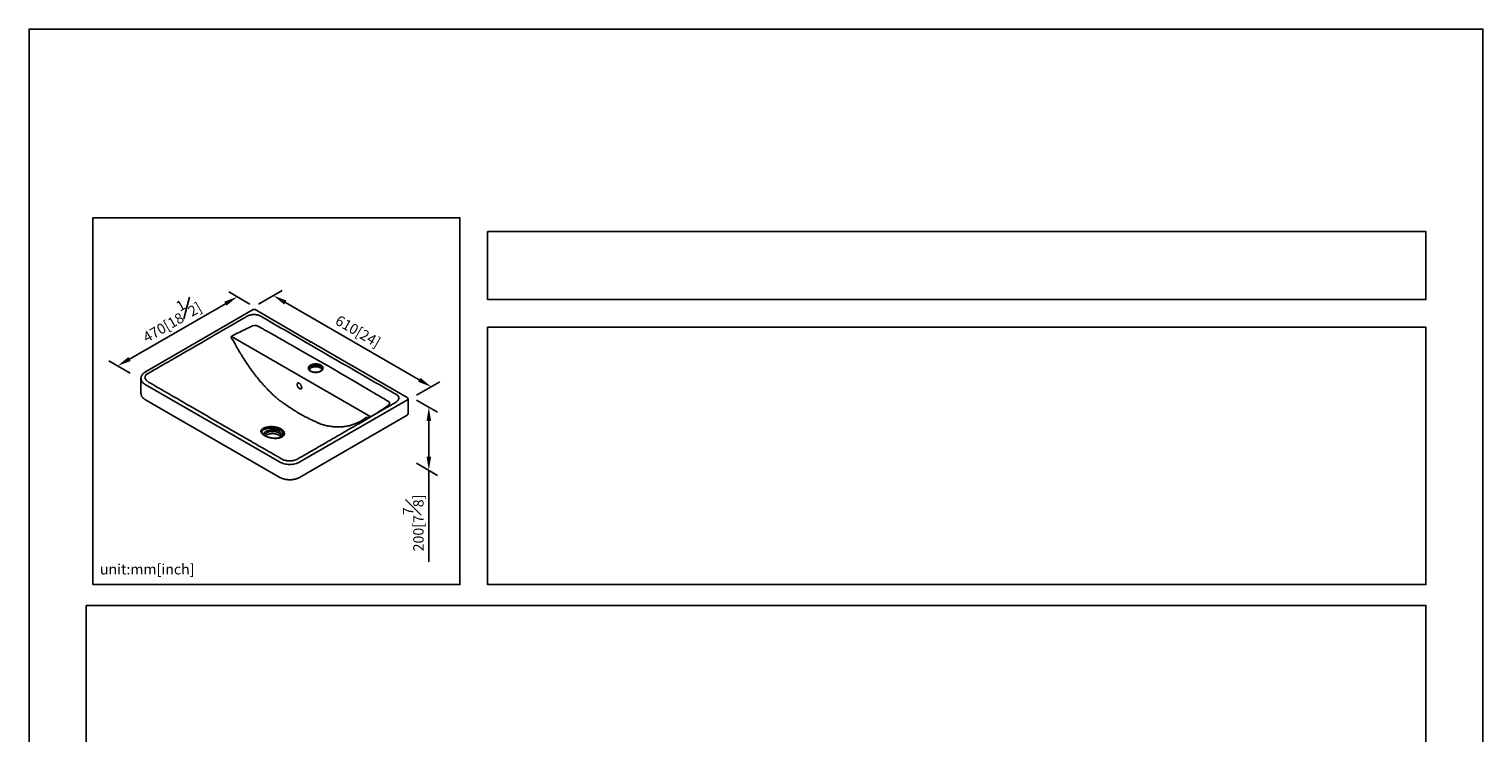
# Model space of a CAD drawing. Units: millimetres. Extents: x -1683 to 210, y -15 to 1025.
# Drawn here: x 0 to 210, y 195 to 297 of the extents above; entities that cross this region are included whole.
import ezdxf

# ---------------------------------------------------------------- set-up
doc = ezdxf.new("R2010")
doc.units = ezdxf.units.MM
doc.layers.add('A1', color=7, linetype='Continuous')
doc.layers.add('DIM', color=6, linetype='Continuous')
doc.layers.add('圖紙邊界', color=255, linetype='Continuous', plot=False)
doc.styles.add('勝泰-1.5', font='simplex.shx', dxfattribs={"height": 1.5, "bigfont": 'chineset.shx'})
doc.dimstyles.new('比例1／8', dxfattribs={"dimtxt": 1.5, "dimasz": 2, "dimexe": 1.25, "dimexo": 0.625, "dimgap": 0.5, "dimtad": 1, "dimdec": 0, "dimlfac": 8, "dimdsep": 46, "dimtxsty": '勝泰-1.5', "dimcen": 2.5, "dimadec": 0, "dimazin": 0, "dimtfac": 1, "dimtdec": 0, "dimtmove": 0, "dimatfit": 3, "dimfxl": 0, "dimfrac": 1, "dimarcsym": 0})

# ---------------------------------------------------------------- blocks, each defined once
blk = doc.blocks.new('*D1')
at = {"layer": 'Defpoints', "color": 0}
for p in [(32.54, 256.91), (55.35, 243.74), (58.1, 245.33)]:
    blk.add_point(p, dxfattribs=at)
at = {"layer": 'DIM', "color": 0, "lineweight": -2}
for p, q in [((33.16, 257.27), (36.54, 259.22)), ((37.02, 257.5), (56.37, 246.33)), ((55.98, 244.1), (59.35, 246.05))]:
    blk.add_line(p, q, dxfattribs=at)
at = {"layer": 'DIM', "color": 0}
for points in [[(37.18, 257.79), (36.85, 257.21), (35.29, 258.5)], [(56.2, 246.04), (56.53, 246.62), (58.1, 245.33)]]:
    blk.add_solid(points, dxfattribs=at)
at = {"layer": 'DIM', "color": 0, "insert": (47.51, 253.34), "char_height": 1.5, "attachment_point": 5, "rotation": 330, "style": '勝泰-1.5'}
blk.add_mtext('{\\A0;610[24]}', dxfattribs=at)
blk = doc.blocks.new('*D2')
at = {"layer": 'Defpoints', "color": 0}
for p in [(32.54, 256.91), (12.78, 248.34), (15.24, 246.93)]:
    blk.add_point(p, dxfattribs=at)
at = {"layer": 'DIM', "color": 0, "lineweight": -2}
for p, q in [((31.91, 257.27), (28.83, 259.05)), ((28.35, 257.33), (14.52, 249.34)), ((14.61, 247.29), (11.53, 249.06))]:
    blk.add_line(p, q, dxfattribs=at)
at = {"layer": 'DIM', "color": 0}
for points in [[(28.52, 257.04), (28.19, 257.62), (30.08, 258.33)], [(14.35, 249.63), (14.68, 249.05), (12.78, 248.34)]]:
    blk.add_solid(points, dxfattribs=at)
at = {"layer": 'DIM', "color": 0, "insert": (20.31, 255.29), "char_height": 1.5, "attachment_point": 5, "rotation": 30, "style": '勝泰-1.5'}
blk.add_mtext('{\\A0;470[18{\\H1x;\\S1#2;}]}', dxfattribs=at)
blk = doc.blocks.new('*D3')
at = {"layer": 'Defpoints', "color": 0}
for p in [(55.35, 243.74), (55.35, 234.63), (57.74, 233.25)]:
    blk.add_point(p, dxfattribs=at)
at = {"layer": 'DIM', "color": 0, "lineweight": -2}
for p, q in [((55.98, 243.38), (58.99, 241.64)), ((57.74, 240.36), (57.74, 235.25)), ((55.98, 234.27), (58.99, 232.53)), ((57.74, 233.25), (57.74, 220.04))]:
    blk.add_line(p, q, dxfattribs=at)
at = {"layer": 'DIM', "color": 0}
for points in [[(58.08, 240.36), (57.41, 240.36), (57.74, 242.36)], [(57.41, 235.25), (58.08, 235.25), (57.74, 233.25)]]:
    blk.add_solid(points, dxfattribs=at)
at = {"layer": 'DIM', "color": 0, "insert": (55.49, 225.65), "char_height": 1.5, "attachment_point": 5, "rotation": 90, "style": '勝泰-1.5'}
blk.add_mtext('{\\A0;200[7{\\H1x;\\S7#8;}]}', dxfattribs=at)

msp = doc.modelspace()

# ---------------------------------------------------------------- linework, layer by layer
at = {"layer": 'A1'}
for p, q in [((32.39, 256.47), (16.82, 247.49)), ((40.67, 251.84), (32.65, 256.47)), ((29.23, 252.61), (49.35, 240.99)), ((40.73, 251.79), (40.67, 251.84)), ((40.78, 251.75), (40.73, 251.79)), ((46.45, 248.48), (40.78, 251.75)), ((40.49, 247.89), (40.49, 247.88)), ((46.54, 248.44), (46.45, 248.48)), ((46.6, 248.42), (46.54, 248.44)), ((54.63, 243.78), (46.6, 248.42)), ((16.16, 246.52), (16.16, 244.41)), ((36.18, 234.47), (16.76, 245.67)), ((16.82, 243.44), (36.23, 232.23)), ((54.68, 243.45), (39.11, 234.47)), ((54.75, 241.45), (54.75, 243.56)), ((39.06, 232.23), (54.63, 241.22)), ((35.82, 237.9), (35.78, 237.92)), ((36.36, 238.19), (36.36, 238.2))]:
    msp.add_line(p, q, dxfattribs=at)
at = {"layer": 'A1', "flags": 128}
for points in [[(49.74, 241.21), (49.89, 241.31), (50.07, 241.43), (50.24, 241.53), (50.36, 241.61), (50.49, 241.7), (50.63, 241.79), (50.78, 241.89), (50.93, 242), (51.32, 242.26), (51.7, 242.52), (51.82, 242.6), (51.91, 242.66), (51.98, 242.74), (52.05, 242.85), (52.07, 242.91), (52.07, 242.97), (52.06, 243.04), (52.04, 243.09), (52, 243.15), (51.93, 243.2), (51.9, 243.22), (51.84, 243.25), (51.76, 243.3), (51.65, 243.36), (51.42, 243.5), (51.22, 243.62), (51.1, 243.69), (50.99, 243.75), (50.89, 243.81), (50.76, 243.89), (50.63, 243.97), (50.49, 244.05), (50.29, 244.17), (50.1, 244.28), (49.91, 244.39), (49.72, 244.5), (49.54, 244.61), (49.37, 244.71), (49.2, 244.81), (47.94, 245.55), (46.71, 246.27), (45.29, 247.1), (43.91, 247.9), (42.57, 248.68), (41.39, 249.36), (40.18, 250.05), (38.93, 250.76), (38.09, 251.24), (37.23, 251.73), (37.04, 251.84), (36.84, 251.96), (36.64, 252.07), (36.45, 252.18), (36.25, 252.29), (36.05, 252.4), (35.85, 252.52), (35.42, 252.76), (34.95, 253.02), (34.85, 253.08), (34.73, 253.15), (34.62, 253.21), (34.51, 253.28), (34.39, 253.34), (34.28, 253.41), (34.16, 253.47), (33.98, 253.57), (33.79, 253.68), (33.57, 253.8), (33.34, 253.94), (33.24, 253.99), (33.16, 254.04), (33.14, 254.05), (33.12, 254.06), (33.11, 254.07), (33.1, 254.07), (33.09, 254.08), (33.08, 254.09), (33.07, 254.09), (33.04, 254.1), (33.01, 254.12), (32.98, 254.13), (32.89, 254.15), (32.78, 254.17), (32.68, 254.17), (32.46, 254.16), (32.26, 254.12), (32.08, 254.05), (31.88, 253.95), (31.68, 253.85), (31.43, 253.73), (31.21, 253.62), (30.98, 253.51), (30.7, 253.37), (30.44, 253.24), (30.2, 253.12), (29.95, 253), (29.7, 252.86), (29.45, 252.73), (29.23, 252.61), (29.23, 252.61)], [(42.15, 248.45), (42.24, 248.38), (42.32, 248.32), (42.38, 248.25), (42.43, 248.17), (42.45, 248.09), (42.46, 248.01), (42.45, 247.93), (42.43, 247.85), (42.38, 247.78), (42.32, 247.71), (42.24, 247.64), (42.15, 247.58), (42.05, 247.53), (41.93, 247.48), (41.81, 247.45), (41.67, 247.42), (41.54, 247.4), (41.4, 247.4), (41.26, 247.4), (41.12, 247.42), (40.99, 247.45), (40.87, 247.48), (40.75, 247.53), (40.65, 247.58), (40.56, 247.64), (40.48, 247.71), (40.42, 247.78), (40.37, 247.85), (40.35, 247.93), (40.34, 248.01), (40.35, 248.09), (40.37, 248.17), (40.42, 248.25), (40.48, 248.32), (40.56, 248.38), (40.65, 248.45), (40.75, 248.5), (40.87, 248.54), (40.99, 248.58), (41.12, 248.6), (41.26, 248.62), (41.4, 248.62), (41.54, 248.62), (41.67, 248.6), (41.81, 248.58), (41.93, 248.54), (42.05, 248.5), (42.15, 248.45)], [(42.04, 248.25), (41.94, 248.3), (41.83, 248.34), (41.72, 248.38), (41.59, 248.4), (41.46, 248.41), (41.33, 248.41), (41.21, 248.4), (41.08, 248.38), (40.96, 248.34), (40.86, 248.3), (40.76, 248.25), (40.67, 248.2), (40.6, 248.14), (40.55, 248.07), (40.51, 248), (40.5, 247.92), (40.49, 247.89)], [(42.31, 247.88), (42.3, 247.92), (42.29, 248), (42.25, 248.07), (42.2, 248.14), (42.13, 248.2), (42.04, 248.25)], [(16.76, 245.67), (16.63, 245.76), (16.51, 245.86), (16.4, 245.96), (16.32, 246.06), (16.25, 246.17), (16.2, 246.29), (16.17, 246.4), (16.16, 246.52)], [(38.83, 245.89), (38.83, 245.89), (38.78, 245.85), (38.75, 245.8), (38.73, 245.74), (38.73, 245.66), (38.73, 245.58), (38.75, 245.49), (38.78, 245.41), (38.83, 245.32), (38.88, 245.24), (38.94, 245.17), (39.01, 245.11), (39.07, 245.06), (39.14, 245.03), (39.21, 245.02), (39.27, 245.02), (39.32, 245.04)], [(53.11, 243.19), (53.13, 243.2), (53.27, 243.34), (53.36, 243.48), (53.4, 243.63), (53.4, 243.78), (53.35, 243.93), (53.26, 244.06), (53.12, 244.18), (52.91, 244.3), (52.91, 244.3), (52.91, 244.3)], [(33.83, 238.41), (33.84, 238.44), (33.87, 238.53), (33.92, 238.61), (33.99, 238.69), (34.07, 238.77), (34.17, 238.84), (34.28, 238.91), (34.4, 238.96), (34.53, 239.01), (34.67, 239.05), (34.82, 239.08), (34.98, 239.09), (35.13, 239.1), (35.29, 239.1), (35.44, 239.09), (35.6, 239.06), (35.74, 239.03), (35.88, 238.99), (36.01, 238.94), (36.12, 238.87)], [(36.01, 238.68), (35.9, 238.74), (35.78, 238.79), (35.65, 238.83), (35.5, 238.86), (35.36, 238.88), (35.21, 238.89), (35.06, 238.88), (34.91, 238.87), (34.77, 238.85), (34.63, 238.81), (34.5, 238.77), (34.38, 238.71), (34.28, 238.65), (34.19, 238.58), (34.11, 238.51), (34.05, 238.43), (34.01, 238.35), (33.99, 238.3)], [(36.36, 238.2), (36.36, 238.22), (36.35, 238.31), (36.32, 238.39), (36.27, 238.47), (36.2, 238.55), (36.11, 238.62), (36.01, 238.68)], [(36.12, 238.87), (36.23, 238.81), (36.32, 238.73), (36.39, 238.65), (36.45, 238.57), (36.49, 238.48), (36.51, 238.39), (36.52, 238.3), (36.5, 238.21), (36.47, 238.12), (36.44, 238.07)], [(39.11, 234.47), (38.96, 234.39), (38.8, 234.32), (38.62, 234.26), (38.44, 234.21), (38.25, 234.17), (38.05, 234.14), (37.85, 234.12), (37.64, 234.12), (37.44, 234.12), (37.24, 234.14), (37.04, 234.17), (36.85, 234.21), (36.67, 234.26), (36.49, 234.32), (36.33, 234.39), (36.18, 234.47)]]:
    msp.add_lwpolyline(points, dxfattribs=at)
at = {"layer": 'A1'}
for centre, radius, start, end in [((32.52, 256.25), 0.259, 60.0027, 119.9973), ((16.87, 247.37), 0.127, 53.4079, 115.2966), ((54.5, 243.56), 0.259, 0, 60.0027), ((54.62, 243.57), 0.13, 294.3747, 354.306), ((54.5, 241.45), 0.259, 299.9973, 0)]:
    msp.add_arc(centre, radius, start, end, dxfattribs=at)
for points, knots in [([(31.44, 255.48), (31.44, 255.48), (31.44, 255.48), (31.44, 255.48), (31.43, 255.47), (31.42, 255.47), (31.39, 255.45), (31.34, 255.43), (31.25, 255.37), (31.05, 255.26), (30.66, 255.03), (29.88, 254.58), (29.21, 254.19), (27.87, 253.41), (26.98, 252.9), (26.09, 252.38)], [0, 0, 0, 0, 0.000977, 0.000977, 0.001953, 0.003906, 0.007812, 0.015625, 0.03125, 0.0625, 0.125, 0.25, 0.5, 0.5, 1, 1, 1, 1]), ([(33.64, 255.42), (33.64, 255.42), (33.64, 255.42), (33.64, 255.42), (33.64, 255.42), (33.63, 255.43), (33.63, 255.43), (33.61, 255.44), (33.6, 255.45), (33.57, 255.47), (33.55, 255.48), (33.49, 255.52), (33.45, 255.54), (33.37, 255.58), (33.33, 255.6), (33.24, 255.63), (33.19, 255.65), (33.1, 255.68), (33.05, 255.69), (32.98, 255.71), (32.95, 255.71), (32.9, 255.72), (32.88, 255.73), (32.75, 255.75), (32.65, 255.76), (32.5, 255.76), (32.45, 255.76), (32.37, 255.76), (32.34, 255.75), (32.29, 255.75), (32.27, 255.75), (32.14, 255.74), (32.04, 255.72), (31.92, 255.69), (31.9, 255.68), (31.85, 255.67), (31.83, 255.66), (31.76, 255.64), (31.72, 255.62), (31.63, 255.59), (31.59, 255.57), (31.53, 255.54), (31.52, 255.53), (31.49, 255.51), (31.48, 255.5), (31.46, 255.49), (31.45, 255.49), (31.44, 255.48)], [0, 0, 0, 0, 0.000977, 0.000977, 0.001953, 0.003906, 0.007813, 0.015625, 0.03125, 0.03125, 0.0625, 0.0625, 0.125, 0.125, 0.1875, 0.1875, 0.25, 0.25, 0.3125, 0.3125, 0.34375, 0.34375, 0.375, 0.375, 0.5, 0.5, 0.5625, 0.5625, 0.59375, 0.59375, 0.625, 0.625, 0.75, 0.75, 0.78125, 0.78125, 0.8125, 0.8125, 0.875, 0.875, 0.9375, 0.9375, 0.96875, 0.96875, 0.984375, 0.984375, 1, 1, 1, 1]), ([(52.91, 244.3), (52.91, 244.3), (52.32, 244.63), (50.42, 245.73), (47.21, 247.57), (43.26, 249.85), (39.29, 252.14), (36.09, 254), (34.2, 255.09), (33.64, 255.42), (33.64, 255.42)], [0, 0, 0, 0, 0.0000001, 0.090968, 0.2964102, 0.5018528, 0.7072815, 0.9127386, 0.9999999, 1, 1, 1, 1]), ([(26.09, 252.38), (24.39, 251.4), (21.93, 249.98), (19.12, 248.37), (17.95, 247.69), (17.47, 247.42), (17.28, 247.31), (17.08, 247.21), (16.94, 247.09), (16.84, 246.97), (16.78, 246.86), (16.75, 246.74), (16.75, 246.61), (16.78, 246.49), (16.84, 246.36), (16.94, 246.25), (17.02, 246.16), (17.08, 246.12), (17.09, 246.11)], [0, 0, 0, 0, 0.486583, 0.707985, 0.805403, 0.824539, 0.843675, 0.861906, 0.880242, 0.894798, 0.909342, 0.923882, 0.938423, 0.952966, 0.967517, 0.982083, 0.996674, 1, 1, 1, 1]), ([(29.48, 252.04), (29.43, 252.08), (29.39, 252.13), (29.32, 252.22), (29.29, 252.27), (29.24, 252.34), (29.23, 252.37), (29.21, 252.42), (29.2, 252.44), (29.19, 252.48), (29.19, 252.5), (29.19, 252.52), (29.19, 252.53), (29.19, 252.55), (29.19, 252.56), (29.19, 252.57), (29.2, 252.58), (29.2, 252.59), (29.21, 252.59), (29.22, 252.6), (29.22, 252.6), (29.23, 252.61)], [0, 0, 0, 0, 0.25, 0.25, 0.5, 0.5, 0.625, 0.625, 0.75, 0.75, 0.8125, 0.8125, 0.875, 0.875, 0.90625, 0.90625, 0.9375, 0.9375, 0.96875, 0.96875, 1, 1, 1, 1]), ([(29.48, 252.04), (29.77, 251.47), (30.08, 250.9), (30.5, 250.21), (30.58, 250.07), (30.75, 249.79), (30.83, 249.65), (31.09, 249.24), (31.27, 248.98), (31.63, 248.44), (31.81, 248.18), (32.18, 247.66), (32.37, 247.41), (32.75, 246.91), (32.95, 246.66), (33.35, 246.18), (33.55, 245.94), (33.81, 245.65), (33.86, 245.59), (33.97, 245.47), (34.02, 245.42), (34.18, 245.25), (34.28, 245.13), (34.6, 244.8), (34.82, 244.58), (35.14, 244.27), (35.25, 244.16), (35.39, 244.04), (35.41, 244.01), (35.47, 243.96), (35.5, 243.93), (35.58, 243.86), (35.63, 243.81), (35.75, 243.71), (35.8, 243.66), (35.91, 243.57), (35.97, 243.53), (36.08, 243.44), (36.14, 243.39), (36.25, 243.31), (36.31, 243.26), (36.38, 243.21), (36.4, 243.2), (36.42, 243.18), (36.47, 243.16), (36.57, 243.09), (36.65, 243.03), (36.82, 242.91), (36.94, 242.83), (37.28, 242.6), (37.51, 242.44), (37.97, 242.14), (38.2, 241.99), (38.54, 241.77), (38.66, 241.7), (38.89, 241.56), (39, 241.49), (39.23, 241.35), (39.35, 241.29), (39.57, 241.17), (39.69, 241.11), (39.92, 240.99), (40.03, 240.93), (40.26, 240.82), (40.38, 240.76), (40.72, 240.59), (40.95, 240.48), (41.29, 240.32), (41.41, 240.26), (41.58, 240.18), (41.67, 240.14), (41.75, 240.1), (41.81, 240.08), (41.84, 240.06), (41.92, 240.03), (41.98, 240), (42.09, 239.96), (42.15, 239.94), (42.32, 239.88), (42.43, 239.84), (42.59, 239.79), (42.65, 239.78), (42.73, 239.76), (42.76, 239.75), (42.81, 239.74), (42.95, 239.71), (43.08, 239.69), (43.41, 239.63), (43.62, 239.6), (43.89, 239.57), (43.94, 239.56), (44.04, 239.55), (44.1, 239.55), (44.26, 239.54), (44.36, 239.53), (44.67, 239.52), (44.87, 239.52), (45.27, 239.55), (45.46, 239.57), (45.85, 239.63), (46.04, 239.66), (46.41, 239.75), (46.59, 239.8), (46.95, 239.92), (47.12, 239.99), (47.38, 240.1), (47.47, 240.14), (47.64, 240.22), (47.72, 240.26), (48.14, 240.48), (48.45, 240.68), (48.74, 240.92)], [0, 0, 0, 0, 0.0625, 0.0625, 0.078125, 0.078125, 0.09375, 0.09375, 0.125, 0.125, 0.15625, 0.15625, 0.1875, 0.1875, 0.21875, 0.21875, 0.25, 0.25, 0.257813, 0.257813, 0.265625, 0.265625, 0.28125, 0.28125, 0.3125, 0.3125, 0.328125, 0.328125, 0.332031, 0.332031, 0.335938, 0.335938, 0.34375, 0.34375, 0.351563, 0.351563, 0.359375, 0.359375, 0.367188, 0.367188, 0.375, 0.375, 0.376953, 0.376953, 0.378906, 0.382813, 0.390625, 0.390625, 0.40625, 0.40625, 0.4375, 0.4375, 0.46875, 0.46875, 0.484375, 0.484375, 0.5, 0.5, 0.515625, 0.515625, 0.53125, 0.53125, 0.546875, 0.546875, 0.5625, 0.5625, 0.59375, 0.59375, 0.609375, 0.609375, 0.617188, 0.621094, 0.621094, 0.625, 0.625, 0.632813, 0.632813, 0.640625, 0.640625, 0.65625, 0.65625, 0.664063, 0.664063, 0.667969, 0.667969, 0.671875, 0.6875, 0.6875, 0.71875, 0.71875, 0.726563, 0.726563, 0.734375, 0.734375, 0.75, 0.75, 0.78125, 0.78125, 0.8125, 0.8125, 0.84375, 0.84375, 0.875, 0.875, 0.90625, 0.90625, 0.921875, 0.921875, 0.9375, 0.9375, 1, 1, 1, 1]), ([(40.67, 251.84), (40.66, 251.85), (40.64, 251.85), (40.6, 251.86), (40.56, 251.84), (40.54, 251.83)], [0, 0, 0, 0, 0.263201, 0.521036, 1, 1, 1, 1]), ([(40.55, 251.82), (40.55, 251.82), (40.54, 251.82), (40.54, 251.83), (40.54, 251.83), (40.54, 251.83)], [0, 0, 0, 0, 0.333603, 0.665953, 1, 1, 1, 1]), ([(40.73, 251.79), (40.73, 251.8), (40.71, 251.81), (40.67, 251.83), (40.62, 251.84), (40.58, 251.83), (40.55, 251.82)], [0, 0, 0, 0, 0.192214, 0.404888, 0.613139, 1, 1, 1, 1]), ([(40.65, 251.74), (40.65, 251.74), (40.64, 251.75), (40.63, 251.75), (40.62, 251.76), (40.61, 251.77), (40.6, 251.78), (40.59, 251.79), (40.58, 251.8), (40.57, 251.8), (40.56, 251.81), (40.55, 251.82), (40.55, 251.82)], [0, 0, 0, 0, 0.099679, 0.199216, 0.298691, 0.398185, 0.497778, 0.59755, 0.69758, 0.797946, 0.898727, 1, 1, 1, 1]), ([(40.78, 251.75), (40.78, 251.76), (40.76, 251.76), (40.72, 251.77), (40.68, 251.75), (40.65, 251.74)], [0, 0, 0, 0, 0.218385, 0.493669, 1, 1, 1, 1]), ([(42.3, 247.88), (42.3, 247.88), (42.31, 247.85), (42.29, 247.81), (42.27, 247.76), (42.23, 247.71), (42.18, 247.66), (42.11, 247.61), (42.03, 247.56), (41.94, 247.52), (41.84, 247.49), (41.73, 247.46), (41.61, 247.44), (41.49, 247.43), (41.37, 247.43), (41.25, 247.43), (41.13, 247.45), (41.02, 247.47), (40.91, 247.5), (40.81, 247.54), (40.73, 247.58), (40.65, 247.63), (40.59, 247.68), (40.55, 247.73), (40.52, 247.78), (40.5, 247.83), (40.49, 247.87), (40.49, 247.89), (40.49, 247.89)], [0, 0, 0, 0, 0.022058, 0.065736, 0.105821, 0.144206, 0.185024, 0.225066, 0.264941, 0.304865, 0.344972, 0.385289, 0.42579, 0.466429, 0.507148, 0.547887, 0.588571, 0.629133, 0.669514, 0.709658, 0.749531, 0.789134, 0.828557, 0.867995, 0.907858, 0.949052, 0.993214, 1, 1, 1, 1]), ([(40.5, 247.82), (40.51, 247.83), (40.51, 247.85), (40.54, 247.89), (40.58, 247.95), (40.64, 248), (40.71, 248.05), (40.79, 248.09), (40.89, 248.13), (40.99, 248.16), (41.1, 248.19), (41.22, 248.21), (41.34, 248.22), (41.46, 248.22), (41.59, 248.21), (41.7, 248.19), (41.82, 248.16), (41.92, 248.13), (42.01, 248.09), (42.1, 248.04), (42.17, 248), (42.22, 247.95), (42.26, 247.89), (42.29, 247.85), (42.29, 247.83), (42.29, 247.82)], [0, 0, 0, 0, 0.022665, 0.067351, 0.114987, 0.160723, 0.205796, 0.25078, 0.295879, 0.341203, 0.38676, 0.432511, 0.478399, 0.524357, 0.570318, 0.61619, 0.661904, 0.707394, 0.752603, 0.7975, 0.842109, 0.886575, 0.931145, 0.976429, 1, 1, 1, 1]), ([(16.82, 247.49), (16.79, 247.47), (16.72, 247.43), (16.62, 247.35), (16.5, 247.26), (16.4, 247.15), (16.32, 247.04), (16.25, 246.93), (16.2, 246.81), (16.17, 246.69), (16.16, 246.59), (16.16, 246.53), (16.16, 246.52)], [0, 0, 0, 0, 0.061669, 0.177232, 0.292833, 0.407799, 0.521472, 0.63319, 0.742514, 0.849403, 0.954239, 1, 1, 1, 1]), ([(47.62, 239.99), (47.47, 239.9), (47.18, 239.74), (46.77, 239.5), (46.4, 239.29), (46.07, 239.1), (45.78, 238.93), (45.52, 238.78), (45.28, 238.64), (45.04, 238.5), (44.8, 238.36), (44.34, 238.1), (43.67, 237.71), (42.72, 237.16), (41.72, 236.59), (40.65, 235.97), (39.84, 235.5), (39.27, 235.18), (38.96, 235), (38.69, 234.84), (38.39, 234.72), (38.14, 234.66), (37.93, 234.63), (37.77, 234.62), (37.6, 234.61), (37.43, 234.62), (37.27, 234.64), (37.11, 234.67), (36.96, 234.7), (36.77, 234.76), (36.57, 234.85), (36.35, 234.99), (36.12, 235.12), (35.89, 235.25), (35.66, 235.38), (35.43, 235.51), (34.87, 235.84), (33.66, 236.53), (29.82, 238.74), (25.2, 241.4), (21.15, 243.75), (19.61, 244.64), (19.07, 244.96), (18.63, 245.21), (18.28, 245.41), (18.05, 245.55), (17.81, 245.69), (17.57, 245.83), (17.32, 245.96), (17.16, 246.07), (17.09, 246.12)], [0, 0, 0, 0, 0.014947, 0.028564, 0.040851, 0.051807, 0.061431, 0.069725, 0.077912, 0.085786, 0.093756, 0.101822, 0.131247, 0.160818, 0.196026, 0.231282, 0.266859, 0.277131, 0.287482, 0.297717, 0.305387, 0.313081, 0.316946, 0.320819, 0.324703, 0.328593, 0.332475, 0.336348, 0.340214, 0.344072, 0.351655, 0.359188, 0.366848, 0.374466, 0.382044, 0.389583, 0.397082, 0.437878, 0.510498, 0.779343, 0.897633, 0.914982, 0.932745, 0.951539, 0.959207, 0.967041, 0.97507, 0.983298, 0.991724, 1, 1, 1, 1]), ([(38.83, 245.89), (38.83, 245.89), (38.84, 245.9), (38.87, 245.9), (38.9, 245.9), (38.95, 245.88), (39, 245.85), (39.06, 245.81), (39.12, 245.76), (39.18, 245.7), (39.23, 245.63), (39.28, 245.55), (39.31, 245.47), (39.35, 245.39), (39.37, 245.31), (39.37, 245.25), (39.38, 245.21), (39.38, 245.2)], [0, 0, 0, 0, 0.064099, 0.133589, 0.198541, 0.267709, 0.335253, 0.402909, 0.471313, 0.540578, 0.610528, 0.680889, 0.751361, 0.821558, 0.891155, 0.959879, 1, 1, 1, 1]), ([(16.16, 244.41), (16.16, 244.38), (16.16, 244.32), (16.18, 244.22), (16.21, 244.1), (16.26, 243.99), (16.32, 243.88), (16.4, 243.77), (16.5, 243.67), (16.61, 243.58), (16.72, 243.5), (16.79, 243.46), (16.82, 243.44)], [0, 0, 0, 0, 0.0655, 0.168614, 0.271887, 0.376185, 0.482194, 0.590316, 0.700598, 0.812753, 0.926278, 1, 1, 1, 1]), ([(39.38, 245.2), (39.38, 245.19), (39.37, 245.16), (39.37, 245.11), (39.35, 245.08), (39.34, 245.05), (39.33, 245.04), (39.32, 245.04), (39.32, 245.04)], [0, 0, 0, 0, 0.106017, 0.306961, 0.50771, 0.712277, 0.933156, 1, 1, 1, 1]), ([(53.11, 243.19), (53.1, 243.18), (53.07, 243.15), (53.01, 243.11), (52.9, 243.05), (52.77, 242.97), (52.58, 242.86), (50.86, 241.86), (49.19, 240.9), (47.62, 239.99)], [0, 0, 0, 0, 0.007391, 0.024363, 0.04281, 0.064623, 0.095341, 0.144443, 1, 1, 1, 1]), ([(33.99, 238.27), (33.94, 238.3), (33.89, 238.33), (33.8, 238.4), (33.76, 238.43), (33.69, 238.49), (33.66, 238.53), (33.61, 238.58), (33.6, 238.59), (33.58, 238.63), (33.57, 238.64), (33.54, 238.69), (33.52, 238.73), (33.5, 238.79), (33.49, 238.83), (33.49, 238.88), (33.49, 238.89), (33.49, 238.93), (33.49, 238.94), (33.5, 238.99), (33.51, 239.02), (33.54, 239.07), (33.55, 239.08), (33.57, 239.11), (33.58, 239.13), (33.61, 239.17), (33.64, 239.2), (33.71, 239.25), (33.74, 239.28), (33.82, 239.33), (33.87, 239.35), (33.96, 239.39), (34.01, 239.41), (34.12, 239.45), (34.18, 239.47), (34.27, 239.49), (34.3, 239.5), (34.36, 239.51), (34.42, 239.52), (34.49, 239.53), (34.56, 239.54), (34.59, 239.55), (34.62, 239.55)], [0, 0, 0, 0, 0.0625, 0.0625, 0.125, 0.125, 0.1875, 0.1875, 0.21875, 0.21875, 0.25, 0.25, 0.3125, 0.3125, 0.375, 0.375, 0.40625, 0.40625, 0.4375, 0.4375, 0.5, 0.5, 0.53125, 0.53125, 0.5625, 0.5625, 0.625, 0.625, 0.6875, 0.6875, 0.75, 0.75, 0.8125, 0.8125, 0.875, 0.875, 0.90625, 0.90625, 0.9375, 0.96875, 0.96875, 1, 1, 1, 1]), ([(34.62, 239.55), (34.67, 239.56), (34.71, 239.56), (34.79, 239.57), (34.84, 239.57), (34.97, 239.57), (35.05, 239.57), (35.18, 239.57), (35.23, 239.56), (35.31, 239.56), (35.36, 239.55), (35.44, 239.54), (35.49, 239.54), (35.57, 239.52), (35.62, 239.52), (35.66, 239.51)], [0, 0, 0, 0, 0.125, 0.125, 0.25, 0.25, 0.5, 0.5, 0.625, 0.625, 0.75, 0.75, 0.875, 0.875, 1, 1, 1, 1]), ([(35.66, 239.51), (35.68, 239.51), (35.69, 239.5), (35.73, 239.49), (35.74, 239.49), (35.79, 239.48), (35.83, 239.47), (35.89, 239.45), (35.93, 239.44), (35.99, 239.42), (36.02, 239.41), (36.11, 239.38), (36.17, 239.36), (36.25, 239.32), (36.28, 239.3), (36.34, 239.28), (36.36, 239.26), (36.44, 239.22), (36.48, 239.19), (36.55, 239.14), (36.57, 239.12), (36.61, 239.09), (36.63, 239.07), (36.68, 239.02), (36.72, 238.99), (36.76, 238.93), (36.77, 238.91), (36.79, 238.89), (36.8, 238.88), (36.81, 238.86), (36.81, 238.85), (36.82, 238.84)], [0, 0, 0, 0, 0.03125, 0.03125, 0.0625, 0.0625, 0.125, 0.125, 0.1875, 0.1875, 0.25, 0.25, 0.375, 0.375, 0.4375, 0.4375, 0.5, 0.5, 0.625, 0.625, 0.6875, 0.6875, 0.75, 0.75, 0.875, 0.875, 0.9375, 0.9375, 0.96875, 0.96875, 1, 1, 1, 1]), ([(48.74, 240.92), (48.8, 240.91), (48.91, 240.9), (49.07, 240.91), (49.19, 240.93), (49.26, 240.95), (49.29, 240.95)], [0, 0, 0, 0, 0.3742973, 0.6866557, 0.8703039, 1, 1, 1, 1]), ([(35.17, 239.35), (35.11, 239.35), (35, 239.36), (34.8, 239.35), (34.58, 239.33), (34.34, 239.29), (34.13, 239.23), (33.94, 239.15), (33.8, 239.06), (33.69, 238.96), (33.63, 238.86), (33.62, 238.78), (33.62, 238.74)], [0, 0, 0, 0, 0.068685, 0.137369, 0.245672, 0.353986, 0.46345, 0.572922, 0.681964, 0.791009, 0.897928, 1, 1, 1, 1]), ([(34.31, 238.14), (34.28, 238.15), (34.22, 238.18), (34.12, 238.23), (34.01, 238.29), (33.91, 238.35), (33.83, 238.41), (33.76, 238.48), (33.7, 238.54), (33.66, 238.6), (33.63, 238.65), (33.62, 238.7), (33.62, 238.73), (33.62, 238.74)], [0, 0, 0, 0, 0.0507562, 0.1472174, 0.2441693, 0.3417118, 0.4393823, 0.5365208, 0.6326496, 0.727604, 0.8219385, 0.917211, 1, 1, 1, 1]), ([(33.62, 238.74), (33.62, 238.74), (33.62, 238.74), (33.62, 238.74), (33.62, 238.74)], [0, 0, 0, 0, 0.902509, 1, 1, 1, 1]), ([(36.8, 238.3), (36.78, 238.28), (36.77, 238.26), (36.74, 238.23), (36.73, 238.22), (36.68, 238.17), (36.65, 238.14), (36.57, 238.09), (36.52, 238.06), (36.45, 238.03), (36.43, 238.02), (36.38, 238), (36.35, 237.99), (36.27, 237.96), (36.22, 237.95), (36.1, 237.92), (36.04, 237.91), (35.94, 237.89), (35.91, 237.89), (35.85, 237.88), (35.81, 237.88), (35.71, 237.87), (35.64, 237.87), (35.54, 237.87), (35.51, 237.87), (35.44, 237.88), (35.4, 237.88), (35.29, 237.89), (35.22, 237.89), (35.08, 237.91), (35.01, 237.92), (34.9, 237.94), (34.87, 237.95), (34.8, 237.97), (34.76, 237.98), (34.66, 238), (34.59, 238.02), (34.46, 238.06), (34.4, 238.09), (34.3, 238.12), (34.27, 238.14), (34.21, 238.16), (34.18, 238.17), (34.1, 238.22), (34.04, 238.24), (33.99, 238.27)], [0, 0, 0, 0, 0.03125, 0.03125, 0.0625, 0.0625, 0.125, 0.125, 0.1875, 0.1875, 0.21875, 0.21875, 0.25, 0.25, 0.3125, 0.3125, 0.375, 0.375, 0.40625, 0.40625, 0.4375, 0.4375, 0.5, 0.5, 0.53125, 0.53125, 0.5625, 0.5625, 0.625, 0.625, 0.6875, 0.6875, 0.71875, 0.71875, 0.75, 0.75, 0.8125, 0.8125, 0.875, 0.875, 0.90625, 0.90625, 0.9375, 0.9375, 1, 1, 1, 1]), ([(34.14, 238.22), (34.14, 238.23), (34.17, 238.26), (34.24, 238.31), (34.33, 238.37), (34.44, 238.42), (34.55, 238.46), (34.67, 238.5), (34.8, 238.53), (34.94, 238.55), (35.08, 238.56), (35.22, 238.56), (35.36, 238.55), (35.49, 238.53), (35.63, 238.51), (35.75, 238.47), (35.87, 238.43), (35.98, 238.38), (36.07, 238.33), (36.16, 238.27), (36.23, 238.2), (36.28, 238.14), (36.32, 238.09), (36.33, 238.06), (36.33, 238.06)], [0, 0, 0, 0, 0.019656, 0.068379, 0.116943, 0.165486, 0.214074, 0.26274, 0.311487, 0.360302, 0.409168, 0.458062, 0.50696, 0.555833, 0.604654, 0.653402, 0.702053, 0.750591, 0.799013, 0.84734, 0.895634, 0.944001, 0.992679, 1, 1, 1, 1]), ([(36.72, 238.44), (36.72, 238.43), (36.72, 238.4), (36.71, 238.35), (36.68, 238.28), (36.63, 238.22), (36.58, 238.16), (36.5, 238.1), (36.42, 238.06), (36.32, 238.01), (36.21, 237.97), (36.08, 237.94), (35.95, 237.92), (35.8, 237.9), (35.65, 237.89), (35.5, 237.89), (35.35, 237.9), (35.19, 237.91), (35.03, 237.93), (34.87, 237.97), (34.71, 238), (34.56, 238.05), (34.42, 238.09), (34.34, 238.13), (34.31, 238.14)], [0, 0, 0, 0, 0.014517, 0.068487, 0.122691, 0.169022, 0.218076, 0.265224, 0.310533, 0.355343, 0.400989, 0.44742, 0.494417, 0.541672, 0.588764, 0.63539, 0.681439, 0.727969, 0.775011, 0.822334, 0.869646, 0.916668, 0.96322, 1, 1, 1, 1]), ([(35.17, 239.35), (35.27, 239.35), (35.37, 239.34), (35.5, 239.32), (35.52, 239.32), (35.57, 239.31), (35.6, 239.31), (35.67, 239.29), (35.72, 239.28), (35.81, 239.26), (35.86, 239.24), (35.93, 239.22), (35.95, 239.22), (35.99, 239.2), (36.01, 239.19), (36.12, 239.15), (36.2, 239.11), (36.31, 239.05), (36.34, 239.03), (36.41, 238.98), (36.44, 238.96), (36.52, 238.89), (36.57, 238.84), (36.63, 238.76), (36.65, 238.73), (36.68, 238.67), (36.69, 238.65), (36.71, 238.59), (36.71, 238.56), (36.72, 238.51), (36.73, 238.48), (36.73, 238.45)], [0, 0, 0, 0, 0.125, 0.125, 0.15625, 0.15625, 0.1875, 0.1875, 0.25, 0.25, 0.3125, 0.3125, 0.34375, 0.34375, 0.375, 0.375, 0.5, 0.5, 0.5625, 0.5625, 0.625, 0.625, 0.75, 0.75, 0.8125, 0.8125, 0.875, 0.875, 0.9375, 0.9375, 1, 1, 1, 1]), ([(36.36, 238.19), (36.36, 238.18), (36.36, 238.15), (36.34, 238.09), (36.32, 238.04), (36.3, 238.01), (36.3, 238.01)], [0, 0, 0, 0, 0.232406, 0.57061, 0.890235, 1, 1, 1, 1]), ([(36.82, 238.84), (36.83, 238.82), (36.84, 238.79), (36.86, 238.75), (36.86, 238.72), (36.88, 238.65), (36.88, 238.61), (36.88, 238.54), (36.88, 238.52), (36.87, 238.47), (36.87, 238.45), (36.84, 238.38), (36.82, 238.34), (36.8, 238.3)], [0, 0, 0, 0, 0.125, 0.125, 0.25, 0.25, 0.5, 0.5, 0.625, 0.625, 0.75, 0.75, 1, 1, 1, 1]), ([(36.23, 232.23), (36.26, 232.22), (36.33, 232.18), (36.45, 232.12), (36.61, 232.06), (36.78, 232.01), (36.95, 231.96), (37.13, 231.93), (37.31, 231.91), (37.49, 231.89), (37.67, 231.89), (37.86, 231.9), (38.04, 231.91), (38.22, 231.94), (38.39, 231.98), (38.56, 232.02), (38.73, 232.08), (38.88, 232.14), (38.99, 232.19), (39.04, 232.23), (39.06, 232.23)], [0, 0, 0, 0, 0.032172, 0.092146, 0.152022, 0.211787, 0.271421, 0.33093, 0.390339, 0.449677, 0.508981, 0.568287, 0.627626, 0.687032, 0.746544, 0.806201, 0.866036, 0.926075, 0.983036, 1, 1, 1, 1])]:
    msp.add_open_spline(points, degree=3, knots=knots, dxfattribs=at)
at = {"layer": '圖紙邊界', "ltscale": 10}
for points in [[(0, 0), (210, 0), (210, 297), (0, 297)], [(9.23, 216.75), (9.23, 269.75), (62.23, 269.75), (62.23, 216.75)], [(66.23, 267.75), (66.23, 257.92), (201.77, 257.92), (201.77, 267.75)], [(8.23, 213.75), (8.23, 20.25), (201.77, 20.25), (201.77, 213.75)]]:
    msp.add_lwpolyline(points, close=True, dxfattribs=at)
at = {"layer": '圖紙邊界'}
msp.add_lwpolyline([(66.23, 253.92), (66.23, 216.75), (201.77, 216.75), (201.77, 253.92)], close=True, dxfattribs=at)

# ---------------------------------------------------------------- texts
at = {"layer": 'DIM', "insert": (10.23, 217.75), "char_height": 1.5, "width": 29.9087, "attachment_point": 7, "style": '勝泰-1.5'}
msp.add_mtext('{unit:mm[inch]}', dxfattribs=at)

# ---------------------------------------------------------------- dimensions: what is measured, and where the dimension line sits
at = {"layer": 'DIM'}
dim = msp.add_aligned_dim(p1=(32.54, 256.91), p2=(15.24, 246.93), distance=-2.45, text='{\\A0;470[18{\\H1x;\\S1#2;}]}', dimstyle='比例1／8', dxfattribs=at)
dim.commit()
dim.dimension.update_dxf_attribs({"geometry": '*D2', "text_midpoint": (20.31, 255.29)})
dim = msp.add_linear_dim(base=(58.1, 245.33), p1=(32.54, 256.91), p2=(55.35, 243.74), angle=330, text='{\\A0;610[24]}', dimstyle='比例1／8', dxfattribs=at)
dim.commit()
dim.dimension.update_dxf_attribs({"geometry": '*D1', "text_midpoint": (46.69, 251.91), "dimtype": 161})
dim = msp.add_linear_dim(base=(57.74, 233.25), p1=(55.35, 243.74), p2=(55.35, 234.63), angle=270, text='{\\A0;200[7{\\H1x;\\S7#8;}]}', dimstyle='比例1／8', override={"dimtolj": 0}, dxfattribs=at)
dim.commit()
dim.dimension.update_dxf_attribs({"geometry": '*D3', "text_midpoint": (57.74, 225.65), "dimtype": 161})

doc.saveas('drawing.dxf')
